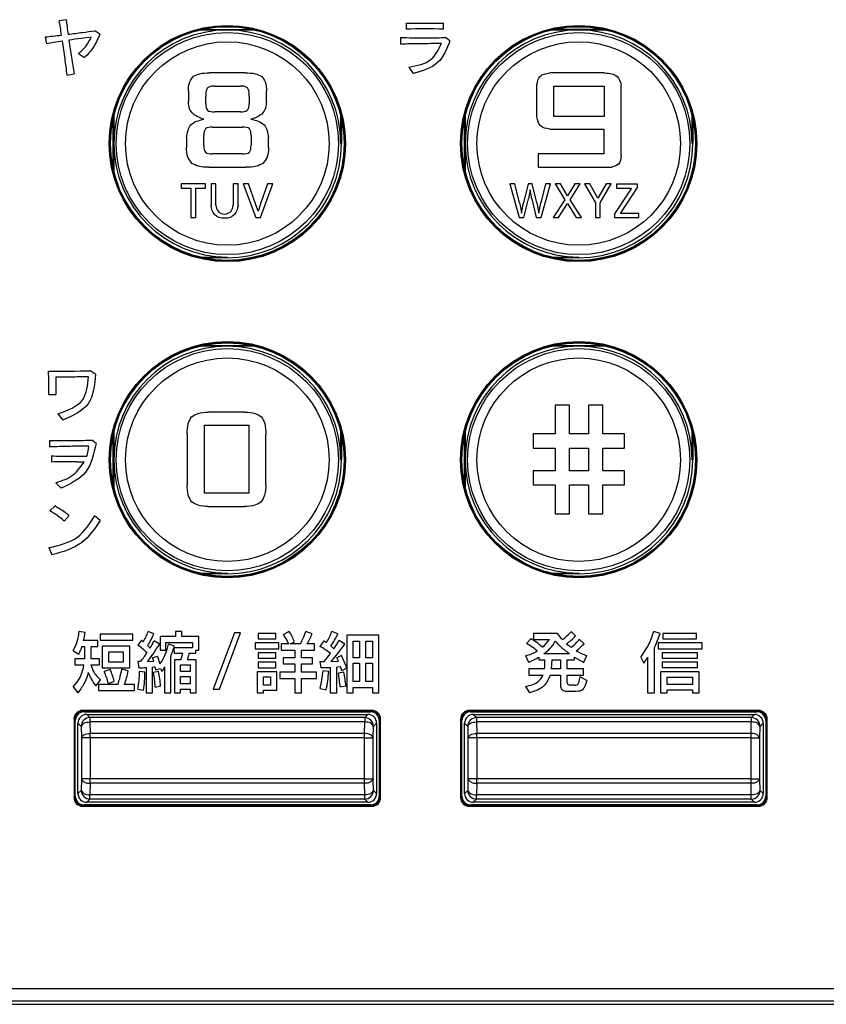
# Model space of a CAD drawing. Units: inches. Extents: x 85 to 2185, y 1295 to 1592.
# Drawn here: x 1439 to 1457, y 1398 to 1421 of the extents above; entities that cross this region are included whole.
import ezdxf

# ---------------------------------------------------------------- set-up
doc = ezdxf.new("R2010")
doc.units = ezdxf.units.IN

msp = doc.modelspace()

# ---------------------------------------------------------------- linework, layer by layer
at = {"color": 2, "linetype": 'Continuous'}
for p, q in [((1439.806, 1420.798), (1439.646, 1420.774)), ((1440.57, 1420.465), (1440.457, 1420.547)), ((1447.543, 1420.72), (1447.543, 1420.579)), ((1448.398, 1420.579), (1448.398, 1420.722)), ((1439.33, 1420.406), (1439.36, 1420.246)), ((1447.415, 1420.393), (1447.415, 1420.242)), ((1448.543, 1420.317), (1448.44, 1420.393)), ((1440.083, 1420.026), (1440.226, 1419.935)), ((1447.604, 1419.718), (1447.708, 1419.571)), ((1439.828, 1419.537), (1439.99, 1419.564)), ((1443.884, 1419.584), (1443.069, 1419.584)), ((1452.06, 1419.584), (1450.813, 1419.584)), ((1443.187, 1419.287), (1443.772, 1419.287)), ((1450.91, 1419.287), (1452.052, 1419.287)), ((1450.91, 1418.592), (1450.91, 1419.287)), ((1452.052, 1419.287), (1452.052, 1418.592)), ((1452.438, 1417.705), (1452.44, 1419.308)), ((1442.589, 1419.171), (1442.589, 1418.938)), ((1442.983, 1418.885), (1442.983, 1419.051)), ((1443.973, 1419.051), (1443.973, 1418.885)), ((1444.364, 1418.938), (1444.364, 1419.171)), ((1443.772, 1418.697), (1443.187, 1418.697)), ((1452.052, 1418.592), (1450.91, 1418.592)), ((1443.139, 1418.354), (1443.817, 1418.354)), ((1450.813, 1418.308), (1452.049, 1418.308)), ((1452.049, 1418.308), (1452.049, 1417.743)), ((1442.546, 1418.113), (1442.546, 1417.89)), ((1442.938, 1417.933), (1442.938, 1418.161)), ((1444.016, 1418.161), (1444.016, 1417.933)), ((1444.412, 1417.89), (1444.412, 1418.113)), ((1446.058, 1417.978), (1446.074, 1417.978)), ((1454.058, 1417.978), (1454.074, 1417.978)), ((1443.817, 1417.743), (1443.139, 1417.743)), ((1452.049, 1417.743), (1450.551, 1417.743)), ((1450.551, 1417.743), (1450.551, 1417.44)), ((1443.053, 1417.44), (1443.9, 1417.44)), ((1450.551, 1417.44), (1452.226, 1417.44)), ((1442.421, 1417.057), (1442.421, 1416.96)), ((1442.976, 1417.057), (1442.421, 1417.057)), ((1442.421, 1416.96), (1442.642, 1416.96)), ((1442.642, 1416.96), (1442.642, 1416.293)), ((1442.755, 1416.293), (1442.755, 1416.96)), ((1442.755, 1416.96), (1442.976, 1416.96)), ((1442.976, 1416.96), (1442.976, 1417.057)), ((1443.103, 1417.057), (1443.103, 1416.57)), ((1443.216, 1417.057), (1443.103, 1417.057)), ((1443.216, 1416.574), (1443.216, 1417.057)), ((1443.606, 1417.057), (1443.606, 1416.574)), ((1443.72, 1417.057), (1443.606, 1417.057)), ((1443.72, 1416.57), (1443.72, 1417.057)), ((1443.835, 1417.057), (1444.121, 1416.294)), ((1443.96, 1417.057), (1443.835, 1417.057)), ((1444.115, 1416.607), (1443.96, 1417.057)), ((1444.226, 1416.294), (1444.511, 1417.057)), ((1444.387, 1417.057), (1444.232, 1416.607)), ((1444.511, 1417.057), (1444.387, 1417.057)), ((1449.909, 1417.057), (1450.12, 1416.294)), ((1450.021, 1417.057), (1449.909, 1417.057)), ((1450.128, 1416.624), (1450.021, 1417.057)), ((1450.323, 1417.057), (1450.219, 1416.624)), ((1450.414, 1417.057), (1450.323, 1417.057)), ((1450.519, 1416.625), (1450.414, 1417.057)), ((1450.717, 1417.057), (1450.61, 1416.624)), ((1450.622, 1416.294), (1450.829, 1417.057)), ((1450.829, 1417.057), (1450.717, 1417.057)), ((1450.939, 1417.057), (1451.157, 1416.698)), ((1451.06, 1417.057), (1450.939, 1417.057)), ((1451.22, 1416.784), (1451.06, 1417.057)), ((1451.384, 1417.057), (1451.22, 1416.784)), ((1451.282, 1416.699), (1451.507, 1417.057)), ((1451.507, 1417.057), (1451.384, 1417.057)), ((1451.606, 1417.057), (1451.859, 1416.625)), ((1451.726, 1417.057), (1451.606, 1417.057)), ((1451.912, 1416.732), (1451.726, 1417.057)), ((1452.098, 1417.057), (1451.912, 1416.732)), ((1451.964, 1416.625), (1452.216, 1417.057)), ((1452.216, 1417.057), (1452.098, 1417.057)), ((1452.677, 1416.962), (1452.288, 1416.379)), ((1452.332, 1417.056), (1452.332, 1416.962)), ((1452.815, 1417.056), (1452.332, 1417.056)), ((1452.332, 1416.962), (1452.677, 1416.962)), ((1452.423, 1416.387), (1452.815, 1416.975)), ((1452.815, 1416.975), (1452.815, 1417.056)), ((1450.369, 1416.925), (1450.331, 1416.716)), ((1450.403, 1416.72), (1450.369, 1416.925)), ((1450.403, 1416.72), (1450.502, 1416.294)), ((1444.173, 1416.438), (1444.115, 1416.607)), ((1444.232, 1416.607), (1444.173, 1416.438)), ((1450.174, 1416.392), (1450.219, 1416.624)), ((1450.225, 1416.294), (1450.331, 1416.716)), ((1450.519, 1416.625), (1450.564, 1416.393)), ((1450.564, 1416.393), (1450.61, 1416.624)), ((1451.157, 1416.698), (1450.896, 1416.293)), ((1451.017, 1416.293), (1451.218, 1416.611)), ((1451.218, 1416.611), (1451.416, 1416.293)), ((1451.54, 1416.293), (1451.282, 1416.699)), ((1451.859, 1416.625), (1451.859, 1416.293)), ((1451.964, 1416.293), (1451.964, 1416.625)), ((1442.642, 1416.293), (1442.755, 1416.293)), ((1444.121, 1416.294), (1444.226, 1416.294)), ((1450.12, 1416.294), (1450.225, 1416.294)), ((1450.502, 1416.294), (1450.622, 1416.294)), ((1450.896, 1416.293), (1451.017, 1416.293)), ((1451.416, 1416.293), (1451.54, 1416.293)), ((1451.859, 1416.293), (1451.964, 1416.293)), ((1452.288, 1416.379), (1452.287, 1416.294)), ((1452.287, 1416.294), (1452.844, 1416.294)), ((1452.844, 1416.387), (1452.423, 1416.387)), ((1452.844, 1416.294), (1452.844, 1416.387)), ((1443.474, 1415.394), (1443.474, 1415.378)), ((1451.474, 1415.394), (1451.474, 1415.378)), ((1440.476, 1412.728), (1440.361, 1412.806)), ((1439.409, 1412.267), (1439.571, 1412.267)), ((1450.94, 1412.024), (1450.94, 1411.366)), ((1451.265, 1412.024), (1450.94, 1412.024)), ((1451.265, 1411.366), (1451.265, 1412.024)), ((1451.695, 1412.024), (1451.695, 1411.366)), ((1452.02, 1412.024), (1451.695, 1412.024)), ((1452.02, 1411.366), (1452.02, 1412.024)), ((1439.612, 1411.824), (1439.726, 1411.676)), ((1443.869, 1411.86), (1443.041, 1411.86)), ((1442.953, 1410.018), (1442.953, 1411.562)), ((1442.953, 1411.562), (1443.963, 1411.562)), ((1443.963, 1411.562), (1443.963, 1410.018)), ((1442.561, 1411.361), (1442.561, 1410.209)), ((1444.349, 1410.209), (1444.349, 1411.361)), ((1450.44, 1411.366), (1450.44, 1411.041)), ((1450.94, 1411.366), (1450.44, 1411.366)), ((1451.695, 1411.366), (1451.265, 1411.366)), ((1452.52, 1411.366), (1452.02, 1411.366)), ((1452.52, 1411.041), (1452.52, 1411.366)), ((1439.423, 1411.217), (1439.424, 1411.069)), ((1440.486, 1411.149), (1440.392, 1411.225)), ((1450.44, 1411.041), (1450.94, 1411.041)), ((1450.94, 1411.041), (1450.94, 1410.527)), ((1451.265, 1410.527), (1451.265, 1411.041)), ((1451.265, 1411.041), (1451.695, 1411.041)), ((1451.695, 1411.041), (1451.695, 1410.527)), ((1452.02, 1411.041), (1452.52, 1411.041)), ((1452.02, 1410.527), (1452.02, 1411.041)), ((1439.471, 1410.866), (1439.471, 1410.725)), ((1440.041, 1410.732), (1440.217, 1410.732)), ((1446.058, 1410.778), (1446.074, 1410.778)), ((1454.058, 1410.778), (1454.074, 1410.778)), ((1450.44, 1410.527), (1450.44, 1410.203)), ((1450.94, 1410.527), (1450.44, 1410.527)), ((1451.695, 1410.527), (1451.265, 1410.527)), ((1452.52, 1410.527), (1452.02, 1410.527)), ((1452.52, 1410.203), (1452.52, 1410.527)), ((1439.568, 1410.253), (1439.694, 1410.127)), ((1443.963, 1410.018), (1442.953, 1410.018)), ((1450.44, 1410.203), (1450.94, 1410.203)), ((1450.94, 1410.203), (1450.94, 1409.544)), ((1451.265, 1409.544), (1451.265, 1410.203)), ((1451.265, 1410.203), (1451.695, 1410.203)), ((1451.695, 1410.203), (1451.695, 1409.544)), ((1452.02, 1410.203), (1452.52, 1410.203)), ((1452.02, 1409.544), (1452.02, 1410.203)), ((1439.544, 1409.724), (1439.431, 1409.614)), ((1443.041, 1409.715), (1443.869, 1409.715)), ((1450.94, 1409.544), (1451.265, 1409.544)), ((1451.695, 1409.544), (1452.02, 1409.544)), ((1439.757, 1409.381), (1439.87, 1409.509)), ((1440.581, 1409.397), (1440.452, 1409.497)), ((1439.413, 1408.777), (1439.482, 1408.611)), ((1443.474, 1408.194), (1443.474, 1408.178)), ((1451.474, 1408.194), (1451.474, 1408.178)), ((1440.24, 1406.846), (1440.097, 1406.865)), ((1441.803, 1406.815), (1441.671, 1406.869)), ((1442.291, 1406.869), (1442.291, 1406.75)), ((1442.44, 1406.869), (1442.291, 1406.869)), ((1442.44, 1406.75), (1442.44, 1406.869)), ((1444.884, 1406.869), (1444.754, 1406.801)), ((1445.408, 1406.817), (1445.26, 1406.869)), ((1445.99, 1406.81), (1445.852, 1406.868)), ((1451.404, 1406.765), (1451.299, 1406.863)), ((1453.327, 1406.823), (1453.183, 1406.866)), ((1440.53, 1406.663), (1440.201, 1406.663)), ((1440.53, 1406.529), (1440.53, 1406.663)), ((1440.577, 1406.807), (1440.577, 1406.668)), ((1441.321, 1406.807), (1440.577, 1406.807)), ((1440.577, 1406.668), (1441.321, 1406.668)), ((1441.321, 1406.668), (1441.321, 1406.807)), ((1441.518, 1406.669), (1441.437, 1406.553)), ((1441.929, 1406.579), (1441.805, 1406.652)), ((1441.942, 1406.75), (1441.942, 1406.442)), ((1442.291, 1406.75), (1441.942, 1406.75)), ((1442.822, 1406.75), (1442.44, 1406.75)), ((1442.822, 1406.444), (1442.822, 1406.75)), ((1443.635, 1406.835), (1443.155, 1405.553)), ((1443.296, 1405.553), (1443.776, 1406.835)), ((1443.776, 1406.835), (1443.635, 1406.835)), ((1444.175, 1406.824), (1444.175, 1406.7)), ((1444.58, 1406.824), (1444.175, 1406.824)), ((1444.175, 1406.7), (1444.58, 1406.7)), ((1444.58, 1406.7), (1444.58, 1406.824)), ((1444.902, 1406.584), (1445.003, 1406.635)), ((1445.675, 1406.655), (1445.583, 1406.529)), ((1446.151, 1406.579), (1446.018, 1406.663)), ((1446.195, 1406.786), (1446.195, 1405.472)), ((1446.927, 1406.786), (1446.195, 1406.786)), ((1446.342, 1406.647), (1446.486, 1406.647)), ((1446.342, 1406.268), (1446.342, 1406.647)), ((1446.486, 1406.647), (1446.486, 1406.268)), ((1446.628, 1406.268), (1446.628, 1406.647)), ((1446.628, 1406.647), (1446.78, 1406.647)), ((1446.78, 1406.647), (1446.78, 1406.268)), ((1446.927, 1405.472), (1446.927, 1406.786)), ((1450.383, 1406.703), (1450.288, 1406.591)), ((1450.445, 1406.821), (1450.445, 1406.685)), ((1450.985, 1406.821), (1450.445, 1406.821)), ((1450.445, 1406.685), (1450.807, 1406.685)), ((1451.595, 1406.588), (1451.488, 1406.689)), ((1453.391, 1406.824), (1453.391, 1406.699)), ((1454.156, 1406.824), (1453.391, 1406.824)), ((1453.391, 1406.699), (1454.156, 1406.699)), ((1454.156, 1406.699), (1454.156, 1406.824)), ((1439.962, 1406.433), (1440.087, 1406.348)), ((1440.161, 1406.529), (1440.22, 1406.529)), ((1440.22, 1406.529), (1440.22, 1406.242)), ((1440.371, 1406.529), (1440.53, 1406.529)), ((1440.371, 1406.242), (1440.371, 1406.529)), ((1441.254, 1406.536), (1440.627, 1406.536)), ((1440.627, 1406.536), (1440.627, 1406.036)), ((1441.254, 1406.036), (1441.254, 1406.536)), ((1441.942, 1406.442), (1442.077, 1406.442)), ((1442.077, 1406.618), (1442.68, 1406.618)), ((1442.077, 1406.442), (1442.077, 1406.618)), ((1442.271, 1406.534), (1442.132, 1406.577)), ((1442.259, 1406.497), (1442.261, 1406.373)), ((1442.68, 1406.497), (1442.259, 1406.497)), ((1442.68, 1406.618), (1442.68, 1406.497)), ((1442.761, 1406.373), (1442.761, 1406.444)), ((1442.761, 1406.444), (1442.822, 1406.444)), ((1444.649, 1406.607), (1444.107, 1406.607)), ((1444.107, 1406.607), (1444.107, 1406.475)), ((1444.107, 1406.475), (1444.649, 1406.475)), ((1444.649, 1406.475), (1444.649, 1406.607)), ((1444.872, 1406.584), (1444.701, 1406.584)), ((1444.701, 1406.584), (1444.701, 1406.444)), ((1444.701, 1406.444), (1445.009, 1406.444)), ((1445.138, 1406.584), (1444.902, 1406.584)), ((1445.009, 1406.444), (1445.009, 1406.268)), ((1445.161, 1406.268), (1445.161, 1406.444)), ((1445.161, 1406.444), (1445.457, 1406.444)), ((1445.457, 1406.584), (1445.288, 1406.584)), ((1445.457, 1406.444), (1445.457, 1406.584)), ((1453.2, 1405.472), (1453.2, 1406.506)), ((1454.282, 1406.609), (1453.285, 1406.609)), ((1453.285, 1406.609), (1453.285, 1406.473)), ((1453.285, 1406.473), (1454.282, 1406.473)), ((1454.282, 1406.473), (1454.282, 1406.609)), ((1440.22, 1406.242), (1440.003, 1406.242)), ((1440.003, 1406.242), (1440.003, 1406.109)), ((1440.565, 1406.242), (1440.371, 1406.242)), ((1440.565, 1406.109), (1440.565, 1406.242)), ((1440.779, 1406.169), (1440.779, 1406.402)), ((1440.779, 1406.402), (1441.102, 1406.402)), ((1441.102, 1406.402), (1441.102, 1406.169)), ((1441.499, 1406.182), (1441.437, 1406.182)), ((1441.437, 1406.182), (1441.457, 1406.04)), ((1441.654, 1406.183), (1441.799, 1406.191)), ((1441.884, 1406.301), (1441.771, 1406.268)), ((1441.799, 1406.191), (1441.771, 1406.268)), ((1441.884, 1406.301), (1441.94, 1406.127)), ((1442.187, 1405.472), (1442.187, 1406.298)), ((1442.261, 1406.373), (1442.46, 1406.373)), ((1442.275, 1406.225), (1442.275, 1405.472)), ((1442.417, 1406.225), (1442.275, 1406.225)), ((1442.763, 1406.225), (1442.564, 1406.225)), ((1442.603, 1406.373), (1442.761, 1406.373)), ((1442.763, 1405.472), (1442.763, 1406.225)), ((1444.177, 1406.382), (1444.177, 1406.258)), ((1444.58, 1406.382), (1444.177, 1406.382)), ((1444.177, 1406.258), (1444.58, 1406.258)), ((1444.58, 1406.258), (1444.58, 1406.382)), ((1444.746, 1406.268), (1444.746, 1406.129)), ((1445.009, 1406.268), (1444.746, 1406.268)), ((1445.415, 1406.268), (1445.161, 1406.268)), ((1445.415, 1406.129), (1445.415, 1406.268)), ((1445.583, 1406.186), (1445.603, 1406.043)), ((1445.831, 1406.183), (1446.004, 1406.191)), ((1446.073, 1406.318), (1445.966, 1406.264)), ((1446.004, 1406.191), (1445.966, 1406.264)), ((1446.486, 1406.268), (1446.342, 1406.268)), ((1446.78, 1406.268), (1446.628, 1406.268)), ((1450.262, 1406.317), (1450.33, 1406.165)), ((1450.568, 1406.283), (1450.568, 1406.225)), ((1450.568, 1406.225), (1450.706, 1406.225)), ((1451.266, 1406.357), (1450.678, 1406.357)), ((1450.859, 1406.225), (1450.847, 1406.015)), ((1450.859, 1406.225), (1451.056, 1406.225)), ((1451.056, 1406.225), (1451.056, 1406.015)), ((1451.21, 1406.225), (1451.378, 1406.225)), ((1451.21, 1406.015), (1451.21, 1406.225)), ((1451.378, 1406.225), (1451.378, 1406.284)), ((1451.591, 1406.165), (1451.659, 1406.318)), ((1452.885, 1406.281), (1452.958, 1406.144)), ((1453.043, 1406.279), (1453.043, 1405.472)), ((1454.175, 1406.382), (1453.377, 1406.382)), ((1453.377, 1406.382), (1453.377, 1406.262)), ((1453.377, 1406.262), (1454.175, 1406.262)), ((1454.175, 1406.262), (1454.175, 1406.382)), ((1440.003, 1406.109), (1440.208, 1406.109)), ((1440.369, 1406.109), (1440.565, 1406.109)), ((1440.627, 1406.036), (1441.254, 1406.036)), ((1440.81, 1406.003), (1440.67, 1405.956)), ((1441.102, 1406.169), (1440.779, 1406.169)), ((1441.218, 1405.969), (1441.072, 1406.012)), ((1441.629, 1406.048), (1441.629, 1405.472)), ((1441.768, 1405.472), (1441.768, 1406.057)), ((1441.844, 1405.994), (1441.952, 1406.025)), ((1441.952, 1406.025), (1441.985, 1405.953)), ((1442.045, 1406.059), (1442.045, 1405.472)), ((1442.409, 1405.955), (1442.409, 1406.105)), ((1442.409, 1406.105), (1442.626, 1406.105)), ((1442.626, 1406.105), (1442.626, 1405.955)), ((1444.175, 1406.165), (1444.175, 1406.04)), ((1444.58, 1406.165), (1444.175, 1406.165)), ((1444.175, 1406.04), (1444.58, 1406.04)), ((1444.58, 1406.04), (1444.58, 1406.165)), ((1444.746, 1406.129), (1445.009, 1406.129)), ((1445.009, 1406.129), (1445.009, 1405.939)), ((1445.161, 1406.129), (1445.415, 1406.129)), ((1445.161, 1405.939), (1445.161, 1406.129)), ((1445.782, 1405.955), (1445.653, 1405.97)), ((1445.817, 1406.048), (1445.817, 1405.472)), ((1446.05, 1406.065), (1445.966, 1406.056)), ((1445.966, 1405.472), (1445.966, 1406.056)), ((1446.078, 1405.98), (1446.187, 1406.03)), ((1446.187, 1406.03), (1446.189, 1406.044)), ((1446.342, 1405.728), (1446.342, 1406.144)), ((1446.342, 1406.144), (1446.486, 1406.144)), ((1446.486, 1406.144), (1446.486, 1405.728)), ((1446.628, 1405.728), (1446.628, 1406.144)), ((1446.628, 1406.144), (1446.78, 1406.144)), ((1446.78, 1406.144), (1446.78, 1405.728)), ((1450.695, 1406.015), (1450.336, 1406.015)), ((1450.336, 1406.015), (1450.336, 1405.876)), ((1451.056, 1406.015), (1450.847, 1406.015)), ((1451.583, 1406.015), (1451.21, 1406.015)), ((1451.583, 1405.876), (1451.583, 1406.015)), ((1454.175, 1406.166), (1453.377, 1406.166)), ((1453.377, 1406.166), (1453.377, 1406.046)), ((1453.377, 1406.046), (1454.175, 1406.046)), ((1454.175, 1406.046), (1454.175, 1406.166)), ((1440.487, 1405.626), (1440.59, 1405.764)), ((1440.766, 1405.683), (1440.9, 1405.734)), ((1441.598, 1405.943), (1441.477, 1405.956)), ((1441.906, 1405.955), (1441.794, 1405.93)), ((1442.626, 1405.955), (1442.409, 1405.955)), ((1442.409, 1405.84), (1442.626, 1405.84)), ((1442.409, 1405.672), (1442.409, 1405.84)), ((1442.626, 1405.84), (1442.626, 1405.672)), ((1444.603, 1405.947), (1444.153, 1405.947)), ((1444.153, 1405.947), (1444.153, 1405.472)), ((1444.298, 1405.831), (1444.459, 1405.831)), ((1444.298, 1405.648), (1444.298, 1405.831)), ((1444.459, 1405.831), (1444.459, 1405.648)), ((1444.603, 1405.531), (1444.603, 1405.947)), ((1445.009, 1405.939), (1444.666, 1405.939)), ((1444.666, 1405.939), (1444.666, 1405.8)), ((1444.666, 1405.8), (1445.009, 1405.8)), ((1445.009, 1405.8), (1445.009, 1405.472)), ((1445.504, 1405.939), (1445.161, 1405.939)), ((1445.161, 1405.472), (1445.161, 1405.8)), ((1445.161, 1405.8), (1445.504, 1405.8)), ((1445.504, 1405.8), (1445.504, 1405.939)), ((1446.125, 1405.941), (1446.005, 1405.918)), ((1450.336, 1405.876), (1450.667, 1405.876)), ((1450.825, 1405.876), (1451.056, 1405.876)), ((1451.056, 1405.876), (1451.056, 1405.643)), ((1451.21, 1405.876), (1451.583, 1405.876)), ((1451.21, 1405.699), (1451.21, 1405.876)), ((1451.656, 1405.75), (1451.504, 1405.837)), ((1454.22, 1405.95), (1453.334, 1405.95)), ((1453.334, 1405.95), (1453.334, 1405.472)), ((1453.49, 1405.824), (1454.063, 1405.824)), ((1453.49, 1405.66), (1453.49, 1405.824)), ((1454.063, 1405.824), (1454.063, 1405.66)), ((1454.22, 1405.472), (1454.22, 1405.95)), ((1439.961, 1405.606), (1440.073, 1405.472)), ((1440.538, 1405.663), (1440.538, 1405.523)), ((1440.982, 1405.663), (1440.538, 1405.663)), ((1440.538, 1405.523), (1441.359, 1405.523)), ((1441.359, 1405.663), (1441.131, 1405.663)), ((1441.359, 1405.523), (1441.359, 1405.663)), ((1441.439, 1405.553), (1441.566, 1405.53)), ((1441.834, 1405.602), (1441.955, 1405.626)), ((1442.626, 1405.672), (1442.409, 1405.672)), ((1442.409, 1405.553), (1442.626, 1405.553)), ((1442.409, 1405.472), (1442.409, 1405.553)), ((1442.626, 1405.553), (1442.626, 1405.472)), ((1443.155, 1405.553), (1443.296, 1405.553)), ((1444.459, 1405.648), (1444.298, 1405.648)), ((1444.298, 1405.472), (1444.298, 1405.531)), ((1444.298, 1405.531), (1444.603, 1405.531)), ((1445.586, 1405.568), (1445.724, 1405.536)), ((1446.044, 1405.604), (1446.179, 1405.629)), ((1446.486, 1405.728), (1446.342, 1405.728)), ((1446.342, 1405.472), (1446.342, 1405.589)), ((1446.342, 1405.589), (1446.78, 1405.589)), ((1446.78, 1405.728), (1446.628, 1405.728)), ((1446.78, 1405.589), (1446.78, 1405.472)), ((1450.265, 1405.617), (1450.356, 1405.472)), ((1451.376, 1405.644), (1451.272, 1405.644)), ((1454.063, 1405.66), (1453.49, 1405.66)), ((1453.49, 1405.536), (1454.063, 1405.536)), ((1453.49, 1405.472), (1453.49, 1405.536)), ((1454.063, 1405.536), (1454.063, 1405.472)), ((1441.629, 1405.472), (1441.768, 1405.472)), ((1442.045, 1405.472), (1442.187, 1405.472)), ((1442.275, 1405.472), (1442.409, 1405.472)), ((1442.626, 1405.472), (1442.763, 1405.472)), ((1444.153, 1405.472), (1444.298, 1405.472)), ((1445.009, 1405.472), (1445.161, 1405.472)), ((1445.817, 1405.472), (1445.966, 1405.472)), ((1446.195, 1405.472), (1446.342, 1405.472)), ((1446.78, 1405.472), (1446.927, 1405.472)), ((1451.196, 1405.505), (1451.412, 1405.505)), ((1453.043, 1405.472), (1453.2, 1405.472)), ((1453.334, 1405.472), (1453.49, 1405.472)), ((1454.063, 1405.472), (1454.22, 1405.472)), ((1440.194, 1405.058), (1440.183, 1405.068)), ((1446.765, 1405.068), (1446.754, 1405.058)), ((1448.994, 1405.058), (1448.983, 1405.068)), ((1455.565, 1405.068), (1455.554, 1405.058)), ((1439.994, 1404.858), (1439.984, 1404.869)), ((1440.274, 1404.978), (1440.347, 1404.905)), ((1440.347, 1404.905), (1440.347, 1404.807)), ((1446.602, 1404.905), (1440.347, 1404.905)), ((1446.602, 1404.905), (1446.674, 1404.978)), ((1446.602, 1404.905), (1446.602, 1404.807)), ((1446.965, 1404.869), (1446.954, 1404.858)), ((1448.794, 1404.858), (1448.784, 1404.869)), ((1449.074, 1404.978), (1449.147, 1404.905)), ((1455.402, 1404.905), (1449.147, 1404.905)), ((1449.147, 1404.905), (1449.147, 1404.807)), ((1455.402, 1404.905), (1455.474, 1404.978)), ((1455.402, 1404.905), (1455.402, 1404.807)), ((1455.765, 1404.869), (1455.754, 1404.858)), ((1440.074, 1404.778), (1440.147, 1404.705)), ((1440.147, 1404.705), (1440.151, 1404.443)), ((1446.602, 1404.807), (1440.347, 1404.807)), ((1440.347, 1404.807), (1440.351, 1404.545)), ((1446.598, 1404.545), (1446.602, 1404.807)), ((1446.797, 1404.443), (1446.802, 1404.705)), ((1446.802, 1404.705), (1446.874, 1404.778)), ((1448.874, 1404.778), (1448.947, 1404.705)), ((1448.947, 1404.705), (1448.951, 1404.443)), ((1449.147, 1404.807), (1449.151, 1404.545)), ((1455.402, 1404.807), (1449.147, 1404.807)), ((1455.398, 1404.545), (1455.402, 1404.807)), ((1455.597, 1404.443), (1455.602, 1404.705)), ((1455.602, 1404.705), (1455.674, 1404.778)), ((1440.151, 1404.443), (1440.151, 1403.513)), ((1440.351, 1404.443), (1440.151, 1404.443)), ((1446.598, 1404.545), (1440.351, 1404.545)), ((1440.351, 1404.443), (1440.351, 1404.545)), ((1446.598, 1404.443), (1440.351, 1404.443)), ((1440.351, 1404.443), (1440.351, 1403.513)), ((1446.598, 1404.443), (1446.598, 1404.545)), ((1446.598, 1404.443), (1446.797, 1404.443)), ((1446.598, 1403.513), (1446.598, 1404.443)), ((1446.797, 1403.513), (1446.797, 1404.443)), ((1448.951, 1404.443), (1448.951, 1403.513)), ((1449.151, 1404.443), (1448.951, 1404.443)), ((1455.398, 1404.545), (1449.151, 1404.545)), ((1449.151, 1404.443), (1449.151, 1404.545)), ((1455.398, 1404.443), (1449.151, 1404.443)), ((1449.151, 1404.443), (1449.151, 1403.513)), ((1455.398, 1404.443), (1455.398, 1404.545)), ((1455.398, 1404.443), (1455.597, 1404.443)), ((1455.398, 1403.513), (1455.398, 1404.443)), ((1455.597, 1403.513), (1455.597, 1404.443)), ((1440.151, 1403.513), (1440.147, 1403.25)), ((1440.351, 1403.513), (1440.151, 1403.513)), ((1446.598, 1403.513), (1440.351, 1403.513)), ((1440.351, 1403.411), (1440.351, 1403.513)), ((1446.598, 1403.411), (1446.598, 1403.513)), ((1446.598, 1403.513), (1446.797, 1403.513)), ((1446.802, 1403.25), (1446.797, 1403.513)), ((1448.951, 1403.513), (1448.947, 1403.25)), ((1449.151, 1403.513), (1448.951, 1403.513)), ((1455.398, 1403.513), (1449.151, 1403.513)), ((1449.151, 1403.411), (1449.151, 1403.513)), ((1455.398, 1403.513), (1455.597, 1403.513)), ((1455.398, 1403.411), (1455.398, 1403.513)), ((1455.602, 1403.25), (1455.597, 1403.513)), ((1440.351, 1403.411), (1440.347, 1403.148)), ((1446.598, 1403.411), (1440.351, 1403.411)), ((1446.602, 1403.148), (1446.598, 1403.411)), ((1449.151, 1403.411), (1449.147, 1403.148)), ((1455.398, 1403.411), (1449.151, 1403.411)), ((1455.402, 1403.148), (1455.398, 1403.411)), ((1439.984, 1403.087), (1439.994, 1403.098)), ((1440.147, 1403.25), (1440.074, 1403.178)), ((1440.347, 1403.05), (1440.274, 1402.978)), ((1440.347, 1403.05), (1440.347, 1403.148)), ((1446.602, 1403.148), (1440.347, 1403.148)), ((1446.602, 1403.05), (1440.347, 1403.05)), ((1446.602, 1403.05), (1446.602, 1403.148)), ((1446.602, 1403.05), (1446.674, 1402.978)), ((1446.802, 1403.25), (1446.874, 1403.178)), ((1446.965, 1403.087), (1446.954, 1403.098)), ((1448.784, 1403.087), (1448.794, 1403.098)), ((1448.947, 1403.25), (1448.874, 1403.178)), ((1449.147, 1403.05), (1449.074, 1402.978)), ((1449.147, 1403.05), (1449.147, 1403.148)), ((1455.402, 1403.148), (1449.147, 1403.148)), ((1455.402, 1403.05), (1449.147, 1403.05)), ((1455.402, 1403.05), (1455.402, 1403.148)), ((1455.402, 1403.05), (1455.474, 1402.978)), ((1455.602, 1403.25), (1455.674, 1403.178)), ((1455.765, 1403.087), (1455.754, 1403.098)), ((1440.183, 1402.887), (1440.194, 1402.898)), ((1446.765, 1402.887), (1446.754, 1402.898)), ((1448.983, 1402.887), (1448.994, 1402.898)), ((1455.565, 1402.887), (1455.554, 1402.898)), ((1405.552, 1398.738), (1473.396, 1398.738)), ((1405.552, 1398.458), (1473.396, 1398.458))]:
    msp.add_line(p, q, dxfattribs=at)
at = {"color": 4, "linetype": 'Continuous'}
for p, q in [((1443.474, 1420.562), (1442.844, 1420.562)), ((1442.912, 1420.578), (1444.036, 1420.578)), ((1444.104, 1420.562), (1443.474, 1420.562)), ((1451.474, 1420.562), (1450.844, 1420.562)), ((1452.036, 1420.578), (1450.912, 1420.578)), ((1452.104, 1420.562), (1451.474, 1420.562)), ((1440.874, 1417.416), (1440.874, 1418.54)), ((1440.89, 1418.608), (1440.89, 1417.978)), ((1446.058, 1417.978), (1446.058, 1418.608)), ((1446.074, 1418.54), (1446.074, 1417.978)), ((1448.874, 1417.416), (1448.874, 1418.54)), ((1448.89, 1418.608), (1448.89, 1417.978)), ((1454.058, 1417.978), (1454.058, 1418.608)), ((1454.074, 1418.54), (1454.074, 1417.978)), ((1440.89, 1417.978), (1440.89, 1417.348)), ((1448.89, 1417.978), (1448.89, 1417.348)), ((1442.844, 1415.394), (1443.474, 1415.394)), ((1443.474, 1415.378), (1442.912, 1415.378)), ((1450.844, 1415.394), (1451.474, 1415.394)), ((1451.474, 1415.378), (1450.912, 1415.378)), ((1443.474, 1413.362), (1442.844, 1413.362)), ((1442.912, 1413.378), (1444.036, 1413.378)), ((1444.104, 1413.362), (1443.474, 1413.362)), ((1451.474, 1413.362), (1450.844, 1413.362)), ((1450.912, 1413.378), (1452.036, 1413.378)), ((1452.104, 1413.362), (1451.474, 1413.362)), ((1440.874, 1410.216), (1440.874, 1411.34)), ((1440.89, 1411.408), (1440.89, 1410.778)), ((1446.058, 1410.778), (1446.058, 1411.408)), ((1446.074, 1411.34), (1446.074, 1410.778)), ((1448.874, 1410.216), (1448.874, 1411.34)), ((1448.89, 1411.408), (1448.89, 1410.778)), ((1454.058, 1410.778), (1454.058, 1411.408)), ((1454.074, 1411.34), (1454.074, 1410.778)), ((1440.89, 1410.778), (1440.89, 1410.148)), ((1448.89, 1410.778), (1448.89, 1410.148)), ((1442.844, 1408.194), (1443.474, 1408.194)), ((1443.474, 1408.178), (1442.912, 1408.178)), ((1450.844, 1408.194), (1451.474, 1408.194)), ((1451.474, 1408.178), (1450.912, 1408.178)), ((1446.765, 1405.068), (1440.183, 1405.068)), ((1455.565, 1405.068), (1448.983, 1405.068)), ((1439.984, 1404.869), (1439.984, 1403.087)), ((1439.994, 1403.098), (1439.994, 1404.858)), ((1440.014, 1403.118), (1440.014, 1404.838)), ((1440.194, 1405.058), (1446.754, 1405.058)), ((1440.214, 1405.038), (1446.734, 1405.038)), ((1440.274, 1404.978), (1446.674, 1404.978)), ((1446.934, 1404.838), (1446.934, 1403.118)), ((1446.954, 1404.858), (1446.954, 1403.098)), ((1446.965, 1403.087), (1446.965, 1404.869)), ((1448.784, 1404.869), (1448.784, 1403.087)), ((1448.794, 1403.098), (1448.794, 1404.858)), ((1448.814, 1403.118), (1448.814, 1404.838)), ((1448.994, 1405.058), (1455.554, 1405.058)), ((1449.014, 1405.038), (1455.534, 1405.038)), ((1449.074, 1404.978), (1455.474, 1404.978)), ((1455.734, 1404.838), (1455.734, 1403.118)), ((1455.754, 1404.858), (1455.754, 1403.098)), ((1455.765, 1403.087), (1455.765, 1404.869)), ((1440.074, 1403.178), (1440.074, 1404.778)), ((1446.874, 1404.778), (1446.874, 1403.178)), ((1448.874, 1403.178), (1448.874, 1404.778)), ((1455.674, 1404.778), (1455.674, 1403.178)), ((1440.183, 1402.887), (1446.765, 1402.887)), ((1446.754, 1402.898), (1440.194, 1402.898)), ((1446.734, 1402.918), (1440.214, 1402.918)), ((1446.674, 1402.978), (1440.274, 1402.978)), ((1448.983, 1402.887), (1455.565, 1402.887)), ((1455.554, 1402.898), (1448.994, 1402.898)), ((1455.534, 1402.918), (1449.014, 1402.918)), ((1455.474, 1402.978), (1449.074, 1402.978)), ((1405.471, 1398.378), (1473.477, 1398.378))]:
    msp.add_line(p, q, dxfattribs=at)
for centre, radius in [((1443.474, 1417.978), 2.69), ((1443.474, 1417.978), 2.68), ((1443.474, 1417.978), 2.66), ((1451.474, 1417.978), 2.69), ((1451.474, 1417.978), 2.68), ((1451.474, 1417.978), 2.66), ((1443.474, 1410.778), 2.69), ((1443.474, 1410.778), 2.68), ((1443.474, 1410.778), 2.66), ((1451.474, 1410.778), 2.69), ((1451.474, 1410.778), 2.68), ((1451.474, 1410.778), 2.66)]:
    msp.add_circle(centre, radius, dxfattribs=at)
at = {"color": 2, "linetype": 'Continuous'}
for centre, radius in [((1443.474, 1417.978), 2.529), ((1451.474, 1417.978), 2.529), ((1443.474, 1417.978), 2.317), ((1451.474, 1417.978), 2.317), ((1443.474, 1410.778), 2.529), ((1451.474, 1410.778), 2.529), ((1443.474, 1410.778), 2.317), ((1451.474, 1410.778), 2.317)]:
    msp.add_circle(centre, radius, dxfattribs=at)
at = {"color": 4, "linetype": 'Continuous'}
for centre, radius, start, end in [((1443.474, 1417.978), 2.584, 90, 180), ((1443.474, 1417.978), 2.584, 0, 90), ((1451.474, 1417.978), 2.584, 90, 180), ((1451.474, 1417.978), 2.584, 0, 90), ((1443.474, 1417.978), 2.584, 180, 270), ((1443.474, 1417.978), 2.6, 270, 0), ((1451.474, 1417.978), 2.584, 180, 270), ((1451.474, 1417.978), 2.6, 270, 0), ((1443.474, 1410.778), 2.584, 90, 180), ((1443.474, 1410.778), 2.584, 0, 90), ((1451.474, 1410.778), 2.584, 90, 180), ((1451.474, 1410.778), 2.584, 0, 90), ((1443.474, 1410.778), 2.584, 180, 270), ((1443.474, 1410.778), 2.6, 270, 0), ((1451.474, 1410.778), 2.584, 180, 270), ((1451.474, 1410.778), 2.6, 270, 0), ((1440.183, 1404.869), 0.2, 90, 180), ((1446.765, 1404.869), 0.2, 0, 90), ((1448.983, 1404.869), 0.2, 90, 180), ((1455.565, 1404.869), 0.2, 0, 90), ((1440.194, 1404.858), 0.2, 90, 180), ((1440.214, 1404.838), 0.2, 90, 180), ((1440.274, 1404.778), 0.2, 90, 180), ((1446.674, 1404.778), 0.2, 0, 90), ((1446.734, 1404.838), 0.2, 0, 90), ((1446.754, 1404.858), 0.2, 0, 90), ((1448.994, 1404.858), 0.2, 90, 180), ((1449.014, 1404.838), 0.2, 90, 180), ((1449.074, 1404.778), 0.2, 90, 180), ((1455.474, 1404.778), 0.2, 0, 90), ((1455.534, 1404.838), 0.2, 0, 90), ((1455.554, 1404.858), 0.2, 0, 90), ((1440.183, 1403.087), 0.2, 180, 270), ((1440.194, 1403.098), 0.2, 180, 270), ((1440.214, 1403.118), 0.2, 180, 270), ((1440.274, 1403.178), 0.2, 180, 270), ((1446.674, 1403.178), 0.2, 270, 0), ((1446.734, 1403.118), 0.2, 270, 0), ((1446.754, 1403.098), 0.2, 270, 0), ((1446.765, 1403.087), 0.2, 270, 0), ((1448.983, 1403.087), 0.2, 180, 270), ((1448.994, 1403.098), 0.2, 180, 270), ((1449.014, 1403.118), 0.2, 180, 270), ((1449.074, 1403.178), 0.2, 180, 270), ((1455.474, 1403.178), 0.2, 270, 0), ((1455.534, 1403.118), 0.2, 270, 0), ((1455.554, 1403.098), 0.2, 270, 0), ((1455.565, 1403.087), 0.2, 270, 0)]:
    msp.add_arc(centre, radius, start, end, dxfattribs=at)
at = {"color": 2, "linetype": 'Continuous'}
for centre, radius, start, end in [((1447.97, 1410.502), 10.087, 87.5719, 92.4281), ((1439.714, 1431.875), 19.08, 269.0622, 271.9423), ((1434.954, 1412.473), 4.46, 357.3508, 4.1679), ((1439.487, 1411.15), 0.839, 339.7441, 355.6772), ((1438.695, 1408.238), 1.56, 47.0925, 61.8413), ((1438.293, 1407.468), 2.58, 52.3292, 60.9982), ((1439.177, 1406.916), 0.922, 328.4299, 356.81), ((1443.436, 1405.992), 1.693, 22.2949, 31.185), ((1444.924, 1407.168), 0.975, 325.656, 342.0762), ((1450.628, 1407.403), 0.861, 303.2289, 321.1482), ((1438.777, 1407.061), 1.479, 344.3911, 351.6492), ((1440.344, 1407.416), 1.578, 326.6318, 337.6198), ((1440.436, 1407.313), 1.52, 327.1692, 334.2211), ((1443.591, 1406.029), 1.396, 23.4128, 33.5737), ((1443.543, 1407.627), 2.033, 329.1227, 336.5064), ((1444.134, 1407.703), 2.06, 325.5138, 334.308), ((1444.579, 1407.435), 1.633, 323.976, 331.7642), ((1449.323, 1404.96), 2.04, 49.6158, 58.7133), ((1450.311, 1406.991), 0.583, 304.9733, 328.2564), ((1450.129, 1407.13), 0.948, 305.3799, 329.405), ((1451.794, 1407.377), 0.981, 214.4874, 225), ((1450.436, 1407.686), 1.336, 304.741, 316.4238), ((1450.917, 1407.084), 0.694, 303.6611, 325.3559), ((1451.482, 1407.381), 1.928, 333.0167, 343.1743), ((1440.48, 1405.163), 1.688, 46.3228, 55.4381), ((1439.16, 1408.208), 3.212, 320.9273, 329.529), ((1441.004, 1406.794), 1.149, 324.5448, 349.1512), ((1439.905, 1407.241), 2.469, 337.5505, 342.4746), ((1439.905, 1407.241), 2.469, 342.4746, 343.3666), ((1444.662, 1404.936), 1.84, 50.9282, 59.9707), ((1443.087, 1408.728), 3.742, 317.1584, 324.955), ((1450.121, 1407.044), 0.741, 280.9085, 303.3585), ((1449.37, 1405.003), 1.835, 50.8258, 59.969), ((1451.837, 1407.29), 0.949, 227.6571, 235.6741), ((1450.633, 1407.467), 1.303, 307.1155, 317.5661), ((1452.003, 1407.378), 1.115, 238.4628, 252.0288), ((1439.879, 1407.506), 2.093, 320.7259, 327.5503), ((1445.679, 1409.24), 3.055, 268.1948, 269.9706), ((1444.323, 1407.418), 1.832, 317.6916, 324.914), ((1443.575, 1405.104), 2.778, 19.7844, 25.9156), ((1449.744, 1407.642), 1.589, 291.6185, 301.1921), ((1449.12, 1406.202), 1.586, 353.233, 0.8205), ((1452.029, 1407.194), 1.119, 234.4245, 246.9446), ((1451.763, 1406.994), 1.466, 324.5993, 330.845), ((1439.387, 1406.199), 0.826, 314.0344, 353.6926), ((1438.1, 1404.944), 2.909, 15.7588, 21.3402), ((1439.376, 1406.328), 1.877, 339.2691, 348.9834), ((1441.277, 1411.883), 5.846, 271.7658, 273.4559), ((1441.746, 1406.608), 0.551, 272.2338, 278.8926), ((1440.9, 1405.862), 0.953, 7.9315, 12.2005), ((1441.355, 1406.385), 0.764, 325.6141, 334.7512), ((1443.477, 1406.126), 2.181, 345.2004, 355.9196), ((1445.6, 1411.098), 5.054, 270.0376, 272.4675), ((1444.788, 1405.607), 1.343, 16.1282, 19.9637), ((1438.791, 1405.14), 2.049, 15.3631, 23.4717), ((1438.281, 1406.059), 3.198, 350.8851, 358.1549), ((1439.31, 1405.916), 2.288, 350.2851, 0.6719), ((1438.432, 1405.349), 3.412, 4.2548, 9.7994), ((1439.574, 1405.434), 2.389, 4.5973, 12.5886), ((1442.94, 1406.131), 2.847, 347.9336, 356.4554), ((1441.808, 1405.24), 4.251, 4.9122, 9.1704), ((1441.921, 1405.047), 4.297, 7.785, 12.0085), ((1451.188, 1405.636), 0.131, 176.9145, 273.7676), ((1451.272, 1405.707), 0.0621, 187.1989, 270), ((1440.347, 1404.705), 0.2, 90.0098, 180.0098), ((1446.602, 1404.705), 0.2, 0, 90), ((1449.147, 1404.705), 0.2, 90, 180), ((1455.402, 1404.705), 0.2, 0, 90), ((1440.347, 1403.25), 0.2, 180, 270), ((1446.602, 1403.25), 0.2, 270, 0), ((1449.147, 1403.25), 0.2, 180, 270), ((1455.402, 1403.25), 0.2, 270, 0)]:
    msp.add_arc(centre, radius, start, end, dxfattribs=at)
for points in [[(1439.701, 1420.447), (1439.673, 1420.619), (1439.646, 1420.774)], [(1439.806, 1420.798), (1439.825, 1420.643), (1439.848, 1420.465)], [(1439.848, 1420.465), (1440.179, 1420.508), (1440.457, 1420.547)], [(1447.543, 1420.72), (1447.703, 1420.717), (1447.899, 1420.716), (1448.175, 1420.718), (1448.398, 1420.722)], [(1439.33, 1420.406), (1439.503, 1420.424), (1439.701, 1420.447)], [(1439.722, 1420.311), (1439.518, 1420.278), (1439.36, 1420.246)], [(1439.828, 1419.537), (1439.78, 1419.909), (1439.722, 1420.311)], [(1440.377, 1420.4), (1440.144, 1420.37), (1439.868, 1420.332)], [(1439.868, 1420.332), (1439.927, 1419.934), (1439.99, 1419.564)], [(1440.083, 1420.026), (1440.262, 1420.206), (1440.377, 1420.4)], [(1440.57, 1420.465), (1440.428, 1420.178), (1440.226, 1419.935)], [(1447.415, 1420.393), (1447.699, 1420.387), (1448.013, 1420.385), (1448.247, 1420.387), (1448.44, 1420.393)], [(1448.543, 1420.317), (1448.262, 1419.821), (1447.708, 1419.571)], [(1448.347, 1420.253), (1447.872, 1420.25), (1447.415, 1420.242)], [(1447.604, 1419.718), (1448.113, 1419.896), (1448.347, 1420.253)], [(1442.589, 1419.171), (1442.619, 1419.383), (1442.707, 1419.509)], [(1442.707, 1419.509), (1442.846, 1419.566), (1443.069, 1419.584)], [(1443.884, 1419.584), (1444.108, 1419.566), (1444.249, 1419.509)], [(1444.249, 1419.509), (1444.335, 1419.383), (1444.364, 1419.171)], [(1450.521, 1419.313), (1450.593, 1419.507), (1450.813, 1419.584)], [(1452.06, 1419.584), (1452.346, 1419.506), (1452.44, 1419.308)], [(1443.024, 1419.247), (1442.993, 1419.179), (1442.983, 1419.051)], [(1443.187, 1419.287), (1443.086, 1419.277), (1443.024, 1419.247)], [(1443.93, 1419.249), (1443.87, 1419.277), (1443.772, 1419.287)], [(1443.973, 1419.051), (1443.962, 1419.181), (1443.93, 1419.249)], [(1450.521, 1418.587), (1450.523, 1418.916), (1450.521, 1419.313)], [(1442.697, 1418.651), (1442.616, 1418.77), (1442.589, 1418.938)], [(1442.983, 1418.885), (1443.026, 1418.734), (1443.187, 1418.697)], [(1443.772, 1418.697), (1443.929, 1418.734), (1443.973, 1418.885)], [(1444.364, 1418.938), (1444.337, 1418.769), (1444.257, 1418.649)], [(1442.546, 1418.113), (1442.645, 1418.402), (1442.943, 1418.533)], [(1442.943, 1418.533), (1442.804, 1418.583), (1442.697, 1418.651)], [(1444.257, 1418.649), (1444.151, 1418.581), (1444.01, 1418.533)], [(1444.01, 1418.533), (1444.312, 1418.402), (1444.412, 1418.113)], [(1450.813, 1418.308), (1450.605, 1418.378), (1450.521, 1418.587)], [(1443.139, 1418.354), (1442.978, 1418.315), (1442.938, 1418.161)], [(1444.016, 1418.161), (1443.976, 1418.315), (1443.817, 1418.354)], [(1442.67, 1417.525), (1442.577, 1417.667), (1442.546, 1417.89)], [(1442.938, 1417.933), (1442.978, 1417.778), (1443.139, 1417.743)], [(1443.817, 1417.743), (1443.976, 1417.78), (1444.016, 1417.933)], [(1444.412, 1417.89), (1444.38, 1417.667), (1444.286, 1417.525)], [(1452.438, 1417.705), (1452.385, 1417.516), (1452.226, 1417.44)], [(1443.053, 1417.44), (1442.82, 1417.461), (1442.67, 1417.525)], [(1444.286, 1417.525), (1444.135, 1417.461), (1443.9, 1417.44)], [(1443.72, 1416.57), (1443.638, 1416.36), (1443.411, 1416.276), (1443.184, 1416.36), (1443.103, 1416.57)], [(1443.216, 1416.574), (1443.263, 1416.435), (1443.411, 1416.373), (1443.562, 1416.437), (1443.606, 1416.574)], [(1450.128, 1416.624), (1450.154, 1416.502), (1450.174, 1416.392)], [(1440.476, 1412.728), (1440.303, 1412.052), (1439.726, 1411.676)], [(1440.311, 1412.665), (1439.966, 1412.661), (1439.567, 1412.655)], [(1439.567, 1412.655), (1439.567, 1412.483), (1439.571, 1412.267)], [(1439.612, 1411.824), (1440.184, 1412.15), (1440.311, 1412.665)], [(1442.66, 1411.753), (1442.807, 1411.833), (1443.041, 1411.86)], [(1443.869, 1411.86), (1444.105, 1411.833), (1444.25, 1411.753)], [(1442.561, 1411.361), (1442.586, 1411.601), (1442.66, 1411.753)], [(1444.25, 1411.753), (1444.325, 1411.601), (1444.349, 1411.361)], [(1439.423, 1411.217), (1439.569, 1411.214), (1439.757, 1411.213), (1440.121, 1411.216), (1440.392, 1411.225)], [(1440.486, 1411.149), (1440.244, 1410.495), (1439.694, 1410.127)], [(1440.323, 1411.087), (1439.886, 1411.083), (1439.424, 1411.069)], [(1439.471, 1410.866), (1439.693, 1410.86), (1439.966, 1410.859), (1440.125, 1410.859), (1440.273, 1410.86)], [(1440.041, 1410.732), (1439.727, 1410.73), (1439.471, 1410.725)], [(1439.568, 1410.253), (1439.972, 1410.44), (1440.217, 1410.732)], [(1442.66, 1409.82), (1442.586, 1409.971), (1442.561, 1410.209)], [(1444.349, 1410.209), (1444.323, 1409.971), (1444.247, 1409.82)], [(1443.041, 1409.715), (1442.807, 1409.741), (1442.66, 1409.82)], [(1444.247, 1409.82), (1444.103, 1409.741), (1443.869, 1409.715)], [(1439.413, 1408.777), (1440.064, 1409.018), (1440.452, 1409.497)], [(1440.581, 1409.397), (1440.153, 1408.886), (1439.482, 1408.611)], [(1441.561, 1406.63), (1441.618, 1406.737), (1441.671, 1406.869)], [(1445.138, 1406.584), (1445.195, 1406.702), (1445.26, 1406.869)], [(1452.885, 1406.281), (1453.065, 1406.566), (1453.183, 1406.866)], [(1441.518, 1406.669), (1441.541, 1406.649), (1441.561, 1406.63)], [(1445.675, 1406.655), (1445.703, 1406.636), (1445.729, 1406.618)], [(1451.266, 1406.357), (1451.069, 1406.517), (1450.945, 1406.647)], [(1440.161, 1406.529), (1440.128, 1406.438), (1440.087, 1406.348)], [(1441.662, 1406.548), (1441.689, 1406.517), (1441.713, 1406.489)], [(1445.831, 1406.537), (1445.869, 1406.503), (1445.9, 1406.475)], [(1442.417, 1406.225), (1442.442, 1406.303), (1442.46, 1406.373)], [(1442.603, 1406.373), (1442.586, 1406.305), (1442.564, 1406.225)], [(1440.369, 1406.109), (1440.426, 1405.957), (1440.59, 1405.764)], [(1440.982, 1405.663), (1441.024, 1405.792), (1441.072, 1406.012)], [(1440.31, 1405.933), (1440.227, 1405.71), (1440.073, 1405.472)], [(1440.487, 1405.626), (1440.379, 1405.79), (1440.31, 1405.933)], [(1450.265, 1405.617), (1450.546, 1405.722), (1450.667, 1405.876)], [(1450.825, 1405.876), (1450.681, 1405.626), (1450.356, 1405.472)], [(1451.376, 1405.644), (1451.435, 1405.654), (1451.475, 1405.706), (1451.504, 1405.837)], [(1451.656, 1405.75), (1451.592, 1405.579), (1451.517, 1405.515), (1451.412, 1405.505)], [(1440.147, 1404.705), (1440.207, 1404.777), (1440.347, 1404.807)], [(1446.802, 1404.705), (1446.741, 1404.777), (1446.602, 1404.807)], [(1448.947, 1404.705), (1449.007, 1404.777), (1449.147, 1404.807)], [(1455.602, 1404.705), (1455.541, 1404.777), (1455.402, 1404.807)], [(1440.151, 1404.443), (1440.211, 1404.514), (1440.351, 1404.545)], [(1446.797, 1404.443), (1446.737, 1404.514), (1446.598, 1404.545)], [(1448.951, 1404.443), (1449.011, 1404.514), (1449.151, 1404.545)], [(1455.597, 1404.443), (1455.537, 1404.514), (1455.398, 1404.545)], [(1440.151, 1403.513), (1440.211, 1403.441), (1440.351, 1403.411)], [(1446.797, 1403.513), (1446.737, 1403.441), (1446.598, 1403.411)], [(1448.951, 1403.513), (1449.011, 1403.441), (1449.151, 1403.411)], [(1455.597, 1403.513), (1455.537, 1403.441), (1455.398, 1403.411)], [(1440.147, 1403.25), (1440.207, 1403.179), (1440.347, 1403.148)], [(1446.802, 1403.25), (1446.741, 1403.179), (1446.602, 1403.148)], [(1448.947, 1403.25), (1449.007, 1403.179), (1449.147, 1403.148)], [(1455.602, 1403.25), (1455.541, 1403.179), (1455.402, 1403.148)]]:
    msp.add_spline(points, degree=3, dxfattribs=at)

doc.saveas('drawing.dxf')
